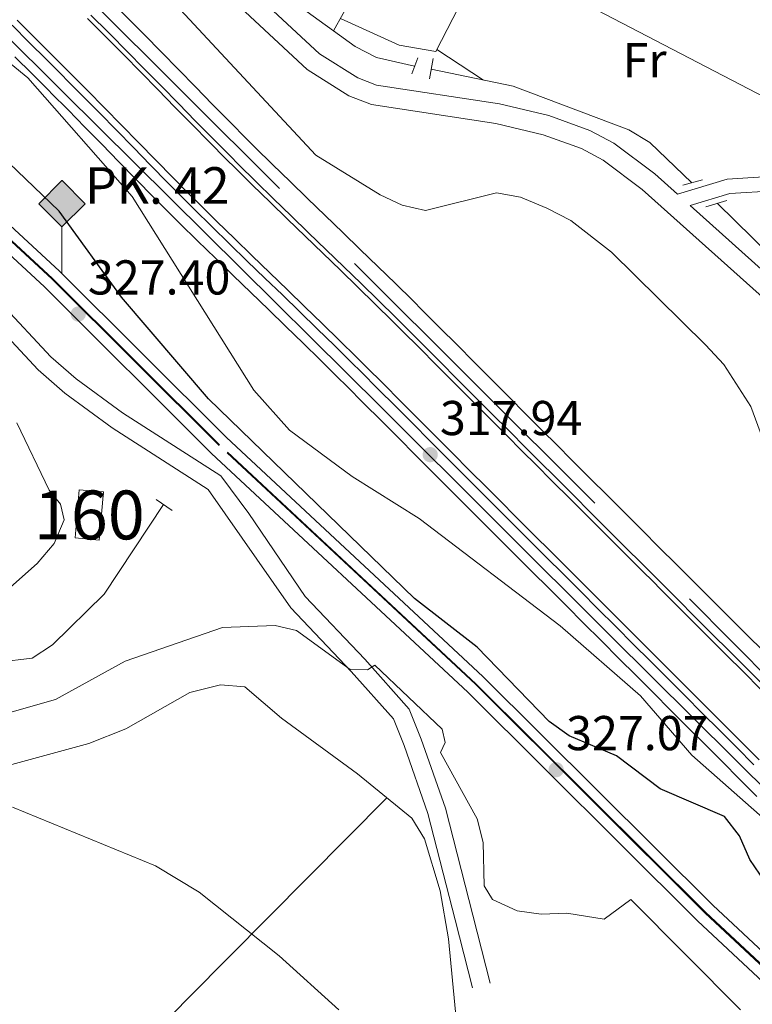
# Model space of a CAD drawing. Units: metres. Extents: x 573680 to 580614, y 4691809 to 4696511.
# Drawn here: x 575860 to 576010, y 4693127 to 4693328 of the extents above; entities that cross this region are included whole.
import ezdxf
from ezdxf.enums import TextEntityAlignment as Align

# ---------------------------------------------------------------- set-up
doc = ezdxf.new("R2010")
doc.units = ezdxf.units.M
doc.header["$MEASUREMENT"] = 0
for name, pattern in [('DGN Style 2', [86.8882, 52.13292, -34.75528]), ('DGN Style 3', [121.64348, 86.8882, -34.75528]), ('DGN Style 4', [139.1080082, 69.51056, -34.75528, 0.0868882, -34.75528])]:
    doc.linetypes.add(name, pattern=pattern)
for name, color, linetype, lineweight in [('Nivel 11', 7, 'Continuous', 0), ('Nivel 13', 7, 'Continuous', 0), ('Nivel 18', 7, 'Continuous', 0), ('Nivel 21', 7, 'Continuous', 0), ('Nivel 23', 7, 'Continuous', 0), ('Nivel 24', 7, 'Continuous', 0), ('Nivel 36', 7, 'Continuous', 0), ('Nivel 37', 7, 'Continuous', 0), ('Nivel 4', 7, 'Continuous', 0), ('Nivel 41', 7, 'Continuous', 0), ('Nivel 44', 7, 'Continuous', 0), ('Nivel 48', 7, 'Continuous', 0), ('Nivel 5', 7, 'Continuous', 0), ('Nivel 51', 7, 'Continuous', 0), ('Nivel 53', 7, 'Continuous', 0), ('Nivel 54', 7, 'Continuous', 0), ('Nivel 7', 7, 'Continuous', 0)]:
    doc.layers.add(name, color=color, linetype=linetype, lineweight=lineweight)
doc.styles.add('Style-Arial', font='txt')
doc.styles.add('Style-Arial Narrow', font='txt')

# ---------------------------------------------------------------- blocks, each defined once
blk = doc.blocks.new('5PATER_2')
at = {"layer": 'Nivel 7', "linetype": 'Continuous', "lineweight": 0}
h = blk.add_hatch(color=51, dxfattribs=at)
edge = h.paths.add_edge_path()
edge.add_ellipse((9.620562195777893e-05, -0.0007259063422679901), major_axis=(-1.095731442372465, -1.110710699892244), ratio=0.999422240966032, start_angle=0, end_angle=360)
blk = doc.blocks.new('5HITFE')
at = {"layer": 'Nivel 24', "linetype": 'Continuous', "lineweight": 0}
blk.add_hatch(color=2, dxfattribs=at).paths.add_polyline_path([(0, 95.5991096496582), (-47.49955761432648, 142.9986682236195), (0, 190.5982249081135), (0.4999953508377075, 190.9982211887836), (47.4995576441288, 142.9986682236195)])
at = {"layer": 'Nivel 24', "color": 4, "linetype": 'Continuous', "lineweight": 0}
blk.add_line((0, 95.5991096496582), (-47.49955761432648, 142.9986682236195), dxfattribs=at)
at = {"layer": 'Nivel 24', "color": 7, "linetype": 'Continuous', "lineweight": 0}
blk.add_line((0, 95.5991096496582), (0, 0), dxfattribs=at)
at = {"layer": 'Nivel 24', "color": 7, "linetype": 'Continuous', "lineweight": 0, "flags": 128}
blk.add_lwpolyline([(0, 95.5991096496582), (47.4995576441288, 142.9986682236195), (0.4999953508377075, 190.9982211887836), (0, 190.5982249081135), (-47.49955761432648, 142.9986682236195)], close=True, dxfattribs=at)

msp = doc.modelspace()

# ---------------------------------------------------------------- linework, layer by layer
at = {"layer": 'Nivel 11', "color": 142, "linetype": 'DGN Style 3', "lineweight": 13}
msp.add_polyline3d([(575673.2699999996, 4693106.469999999, 343.21), (575687.0599999987, 4693112.010000002, 341.14), (575709.4400000013, 4693125.66, 340.4), (575722.870000001, 4693131.82, 339.04), (575736.370000001, 4693140.68, 338.31), (575747.8299999982, 4693146.489999998, 337.73), (575753.9200000018, 4693148.57, 337.21), (575761.0799999982, 4693150.239999998, 335.64), (575780.7199999988, 4693150.66, 334.08), (575785.5199999996, 4693151.870000001, 333.92), (575795.5100000016, 4693157.640000001, 333.82), (575800.6499999985, 4693164.920000002, 333.29), (575804.7800000012, 4693167.870000001, 333.15), (575823.0300000012, 4693171.98, 331.73), (575827.5700000003, 4693173.960000001, 330.81), (575831.7199999988, 4693177.489999998, 329.64), (575837.3399999999, 4693184.219999999, 328.86), (575847.379999999, 4693194.879999999, 325.46), (575852.0700000003, 4693196.460000001, 325.13), (575862.4499999993, 4693197.66, 324.42), (575866.620000001, 4693200.41, 324.14), (575877.2399999984, 4693210.77, 323.43), (575889.3599999994, 4693229.140000001, 322.13)], dxfattribs=at)
at = {"layer": 'Nivel 13', "color": 4, "linetype": 'Continuous', "lineweight": 0}
for points in [[(575959.9400000013, 4693400.359999999, 311.78), (575954.3099999987, 4693389.510000002, 311.91), (575952.7699999996, 4693386.449999999, 311.9), (575950.5599999987, 4693381.969999999, 311.86), (575948.370000001, 4693377.469999999, 311.83), (575946.1900000013, 4693372.969999999, 311.79), (575944.0300000012, 4693368.460000001, 311.75), (575941.879999999, 4693363.949999999, 311.71), (575939.7300000004, 4693359.440000001, 311.67), (575938.1900000013, 4693356.190000001, 311.64), (575936.129999999, 4693351.629999999, 311.63), (575934.1799999997, 4693347.010000002, 311.68), (575932.2600000016, 4693342.379999999, 311.71), (575930.2600000016, 4693337.789999999, 311.7), (575928.120000001, 4693333.280000001, 311.58), (575926.1799999997, 4693329.690000001, 311.38), (575924.1400000006, 4693326.149999999, 311.11)], [(575877, 4693383.039999999, 311.64), (575890, 4693365.940000001, 311.77), (575903.4400000013, 4693343.350000001, 311.32), (575907.0199999996, 4693338.600000001, 311.32), (575924.1400000006, 4693326.149999999, 311.11)], [(575924.1400000006, 4693326.149999999, 311.11), (575928.5700000003, 4693322.93, 311.06), (575932.9699999988, 4693320.699999999, 311.06), (575940.7800000012, 4693318.920000002, 311.06)], [(575944.1600000001, 4693318.32, 311.06), (575960.9800000004, 4693314.800000001, 311.06), (575984.629999999, 4693305.899999999, 311.06), (575988.9200000018, 4693303.300000001, 311.06), (575997.5399999991, 4693295.030000001, 310.8)], [(576195.3399999999, 4693102.890000001, 311.06), (576172.5899999999, 4693119.66, 310.54), (576110.9899999984, 4693171.940000001, 310.8), (576092.0500000007, 4693184.879999999, 310.8), (576084.2800000012, 4693191.199999999, 310.8), (576075.8500000015, 4693201.739999998, 310.91), (576056.7800000012, 4693228.73, 311.06), (576044.8399999999, 4693252.23, 310.8), (576038.9899999984, 4693258.390000001, 310.8), (576020.6900000013, 4693273.239999998, 310.8), (576002.7800000012, 4693290.809999999, 310.8)]]:
    msp.add_polyline3d(points, dxfattribs=at)
at = {"layer": 'Nivel 13', "color": 4, "linetype": 'Continuous', "lineweight": 13}
for points in [[(575965.2100000009, 4693222.949999999, 317.88), (575961.6700000018, 4693226.48, 317.88), (575958.129999999, 4693230.02, 317.88), (575955.5799999982, 4693232.580000002, 317.88), (575952.0399999991, 4693236.120000001, 317.88), (575948.5, 4693239.670000002, 317.88), (575944.9699999988, 4693243.210000001, 317.88), (575941.4400000013, 4693246.75, 317.88), (575937.9100000001, 4693250.289999999, 317.88), (575934.379999999, 4693253.82, 317.88), (575930.870000001, 4693257.34, 317.88), (575928.9100000001, 4693259.289999999, 317.89), (575925.4100000001, 4693262.75, 317.91), (575921.879999999, 4693266.190000001, 317.94), (575918.3200000003, 4693269.640000001, 317.99), (575914.7399999984, 4693273.100000001, 318.05), (575911.1400000006, 4693276.57, 318.11), (575907.5300000012, 4693280.059999999, 318.17), (575903.8999999985, 4693283.580000002, 318.22), (575900.2800000012, 4693287.120000001, 318.27), (575896.6600000001, 4693290.699999999, 318.3), (575894.8999999985, 4693292.449999999, 318.31), (575891.3200000003, 4693296.050000001, 318.32), (575887.7699999996, 4693299.66, 318.32), (575884.2600000016, 4693303.25, 318.31), (575880.7600000016, 4693306.830000002, 318.3), (575877.2899999991, 4693310.370000001, 318.29), (575873.8200000003, 4693313.890000001, 318.29), (575870.3500000015, 4693317.379999999, 318.3), (575869.9699999988, 4693317.760000002, 318.3), (575866.4299999997, 4693321.289999999, 318.33), (575862.8999999985, 4693324.82, 318.39), (575859.379999999, 4693328.330000002, 318.46)], [(575972.5799999982, 4693230.330000002, 317.88), (575969.0399999991, 4693233.859999999, 317.88), (575965.5100000016, 4693237.399999999, 317.88), (575962.9499999993, 4693239.949999999, 317.88), (575959.4200000018, 4693243.489999998, 317.88), (575955.879999999, 4693247.030000001, 317.88), (575952.3500000015, 4693250.57, 317.88), (575948.8200000003, 4693254.109999999, 317.88), (575945.2899999991, 4693257.649999999, 317.88), (575941.7600000016, 4693261.190000001, 317.88), (575938.2399999984, 4693264.719999999, 317.88), (575936.25, 4693266.699999999, 317.89), (575932.7100000009, 4693270.190000001, 317.91), (575929.1499999985, 4693273.670000002, 317.94), (575925.5700000003, 4693277.140000001, 317.99), (575921.9800000004, 4693280.600000001, 318.05), (575918.379999999, 4693284.07, 318.11), (575914.7800000012, 4693287.550000001, 318.17), (575911.1799999997, 4693291.050000001, 318.22), (575907.5799999982, 4693294.559999999, 318.27), (575904.0100000016, 4693298.100000001, 318.3), (575902.2800000012, 4693299.82, 318.31), (575898.7399999984, 4693303.379999999, 318.32), (575895.2199999988, 4693306.960000001, 318.32), (575891.7100000009, 4693310.539999999, 318.31), (575888.2199999988, 4693314.120000001, 318.3), (575884.7300000004, 4693317.68, 318.29), (575881.2300000004, 4693321.23, 318.29), (575877.7199999988, 4693324.75, 318.3), (575877.3399999999, 4693325.140000001, 318.3), (575873.8000000007, 4693328.670000002, 318.33)], [(576011.620000001, 4693191.300000001, 318.02), (576008.0899999999, 4693194.830000002, 317.98), (576004.5599999987, 4693198.370000001, 317.95), (576001.0199999996, 4693201.899999999, 317.93), (575997.4800000004, 4693205.440000001, 317.9), (575993.9499999993, 4693208.969999999, 317.89), (575990.4200000018, 4693212.5, 317.88), (575990.2699999996, 4693212.649999999, 317.88), (575986.7300000004, 4693216.190000001, 317.88), (575983.1900000013, 4693219.719999999, 317.88), (575979.6499999985, 4693223.260000002, 317.88), (575976.120000001, 4693226.789999999, 317.88), (575972.5799999982, 4693230.330000002, 317.88)], [(576011.2899999991, 4693176.859999999, 318.07), (576007.7699999996, 4693180.399999999, 318.04), (576004.2399999984, 4693183.93, 318.02), (576000.7100000009, 4693187.460000001, 317.98), (575997.1799999997, 4693191, 317.95), (575993.6499999985, 4693194.530000001, 317.93), (575990.1099999994, 4693198.059999999, 317.9), (575986.5799999982, 4693201.600000001, 317.89), (575983.0700000003, 4693205.100000001, 317.88), (575982.9200000018, 4693205.25, 317.88), (575979.3599999994, 4693208.809999999, 317.88), (575975.8200000003, 4693212.350000001, 317.88), (575972.2800000012, 4693215.879999999, 317.88), (575968.7399999984, 4693219.420000002, 317.88), (575965.2100000009, 4693222.949999999, 317.88)]]:
    msp.add_polyline3d(points, dxfattribs=at)
at = {"layer": 'Nivel 18', "color": 1, "linetype": 'DGN Style 3', "lineweight": 13, "elevation": 330, "flags": 128}
msp.add_lwpolyline([(575872.120000001, 4693232.120000001), (575877.0399999991, 4693231.699999999), (575876.1999999993, 4693221.859999999), (575871.2800000012, 4693222.280000001), (575872.120000001, 4693232.120000001)], dxfattribs=at)
at = {"layer": 'Nivel 21', "color": 1, "linetype": 'DGN Style 2', "lineweight": 0, "flags": 128}
for points, elevation in [([(575940.1799999997, 4693317.309999999), (575941.4200000018, 4693320.640000001)], 311.84), ([(575944.5500000007, 4693320.449999999), (575943.7899999991, 4693316.309999999)], 311.84), ([(575995.7199999988, 4693294.539999999), (575999.6999999993, 4693295.620000001)], 311.26), ([(576004.6799999997, 4693291.399999999), (576000.4200000018, 4693290.080000002)], 311.52)]:
    msp.add_lwpolyline(points, dxfattribs=dict(at, elevation=elevation))
at = {"layer": 'Nivel 21', "color": 1, "linetype": 'DGN Style 2', "lineweight": 0, "extrusion": (-0.05323477246129774, 0.03728062046983847, 0.9978858724014373), "elevation": 144630.9210435974, "flags": 128}
msp.add_lwpolyline([(-4174638.400994539, -2215746.488307176), (-4174638.400994539, -2215742.487732217)], dxfattribs=at)
at = {"layer": 'Nivel 21', "color": 7, "linetype": 'Continuous', "lineweight": 0}
for points in [[(575994.6000000015, 4693292.670000002, 312.46), (576004.8000000007, 4693295.75, 312.46), (576023.9699999988, 4693296.98, 311.83), (576028.5799999982, 4693299.850000001, 311.83), (576032.3399999999, 4693303.300000001, 311.83), (576034.4499999993, 4693306.309999999, 311.83), (576064.879999999, 4693370.43, 311.83), (576088.5300000012, 4693416.41, 311.85), (576103.129999999, 4693447.690000001, 311.62), (576107.0700000003, 4693461.32, 312.04), (576108.0300000012, 4693474.379999999, 312.04), (576106.6799999997, 4693553.129999999, 312.04)], [(575855.6999999993, 4693393.899999999, 312.42), (575863.3200000003, 4693387.390000001, 312.28), (575874.0100000016, 4693376.07, 312.08), (575880.9200000018, 4693367.16, 312.15), (575886.6799999997, 4693358.98, 312.28), (575898.5500000007, 4693338.41, 312.07), (575905.120000001, 4693330.890000001, 312.05), (575918.7800000012, 4693318.210000001, 312.22), (575927.2800000012, 4693312.830000002, 312.3), (575931.9600000009, 4693311.050000001, 312.3), (575957.3900000006, 4693307.16, 312.06), (575967.120000001, 4693304.870000001, 312.08), (575974.9699999988, 4693302.010000002, 312.01), (575979.3900000006, 4693299.670000002, 311.92), (575987.3599999994, 4693293.670000002, 311.85), (576015.1900000013, 4693268.719999999, 311.65), (576037.9200000018, 4693245.850000001, 311.65), (576062.379999999, 4693205.760000002, 311.42), (576084.7800000012, 4693181.59, 311.99), (576113.0799999982, 4693161.100000001, 311.86)], [(575856.6099999994, 4693353.91, 318.7), (575860.1999999993, 4693350.43, 318.66), (575863.7699999996, 4693346.93, 318.6), (575867.3200000003, 4693343.420000002, 318.53), (575870.870000001, 4693339.899999999, 318.46), (575874.4200000018, 4693336.370000001, 318.39), (575877.9499999993, 4693332.830000002, 318.33), (575881.4899999984, 4693329.300000001, 318.3), (575881.879999999, 4693328.91, 318.3), (575885.4100000001, 4693325.359999999, 318.29)], [(575990.9699999988, 4693213.350000001, 317.88), (575987.4200000018, 4693216.890000001, 317.88), (575983.8900000006, 4693220.420000002, 317.88), (575980.3500000015, 4693223.960000001, 317.88), (575976.8099999987, 4693227.489999998, 317.88), (575973.2800000012, 4693231.02, 317.88), (575969.7399999984, 4693234.559999999, 317.88), (575966.1999999993, 4693238.09, 317.88), (575963.6499999985, 4693240.649999999, 317.88), (575960.120000001, 4693244.190000001, 317.88), (575956.5799999982, 4693247.73, 317.88), (575953.0500000007, 4693251.27, 317.88), (575949.5199999996, 4693254.809999999, 317.88), (575945.9899999984, 4693258.350000001, 317.88), (575942.4600000009, 4693261.890000001, 317.88), (575938.9299999997, 4693265.420000002, 317.88), (575936.9400000013, 4693267.399999999, 317.89), (575933.3999999985, 4693270.890000001, 317.91), (575929.8399999999, 4693274.370000001, 317.94), (575926.2600000016, 4693277.84, 317.99), (575922.6700000018, 4693281.309999999, 318.05), (575919.0700000003, 4693284.780000001, 318.11), (575915.4699999988, 4693288.260000002, 318.17), (575911.870000001, 4693291.75, 318.22), (575908.2800000012, 4693295.260000002, 318.27), (575904.6999999993, 4693298.800000001, 318.3), (575902.9800000004, 4693300.510000002, 318.31), (575899.4400000013, 4693304.080000002, 318.32), (575895.9200000018, 4693307.649999999, 318.32), (575892.4200000018, 4693311.23, 318.31), (575888.9200000018, 4693314.809999999, 318.3), (575885.4299999997, 4693318.370000001, 318.29), (575881.9299999997, 4693321.920000002, 318.29), (575878.4200000018, 4693325.449999999, 318.3), (575878.0399999991, 4693325.84, 318.3), (575874.5, 4693329.370000001, 318.33)], [(575858.3399999999, 4693327.280000001, 318.46), (575861.8599999994, 4693323.780000001, 318.39), (575865.3900000006, 4693320.25, 318.33), (575868.9299999997, 4693316.710000001, 318.3), (575869.3000000007, 4693316.34, 318.3), (575872.7699999996, 4693312.850000001, 318.29), (575876.2399999984, 4693309.34, 318.29)], [(575885.4100000001, 4693325.359999999, 318.29), (575888.9200000018, 4693321.800000001, 318.29), (575892.4200000018, 4693318.23, 318.3), (575895.9200000018, 4693314.66, 318.31), (575899.4100000001, 4693311.080000002, 318.32), (575902.9200000018, 4693307.52, 318.32), (575906.4400000013, 4693303.969999999, 318.31), (575908.1499999985, 4693302.27, 318.3), (575911.7100000009, 4693298.75, 318.27), (575915.2800000012, 4693295.260000002, 318.22), (575918.870000001, 4693291.780000001, 318.17), (575922.4699999988, 4693288.300000001, 318.11), (575926.0700000003, 4693284.830000002, 318.05), (575929.6600000001, 4693281.359999999, 317.99), (575933.25, 4693277.879999999, 317.94), (575936.8299999982, 4693274.390000001, 317.91), (575940.3900000006, 4693270.879999999, 317.89), (575942.3900000006, 4693268.879999999, 317.88), (575945.9200000018, 4693265.34, 317.88), (575949.4600000009, 4693261.809999999, 317.88), (575952.9899999984, 4693258.27, 317.88), (575956.5199999996, 4693254.719999999, 317.88), (575960.0500000007, 4693251.18, 317.88), (575963.5799999982, 4693247.640000001, 317.88), (575967.1099999994, 4693244.109999999, 317.88), (575969.6600000001, 4693241.559999999, 317.88), (575973.1999999993, 4693238.02, 317.88), (575976.7399999984, 4693234.48, 317.88), (575980.2699999996, 4693230.949999999, 317.88), (575983.8099999987, 4693227.420000002, 317.88), (575987.3500000015, 4693223.879999999, 317.88), (575990.879999999, 4693220.350000001, 317.88), (575994.4200000018, 4693216.809999999, 317.88), (575994.5700000003, 4693216.66, 317.88), (575998.1000000015, 4693213.129999999, 317.89), (576001.6400000006, 4693209.600000001, 317.9), (576005.1799999997, 4693206.059999999, 317.93), (576008.7100000009, 4693202.530000001, 317.95), (576012.25, 4693198.989999998, 317.98)], [(575858.9299999997, 4693320.84, 318.39), (575862.4600000009, 4693317.32, 318.33), (575866, 4693313.780000001, 318.3), (575866.370000001, 4693313.41, 318.3), (575869.8299999982, 4693309.940000001, 318.29), (575873.2800000012, 4693306.440000001, 318.29), (575876.75, 4693302.899999999, 318.3)], [(575779.0399999991, 4693316.390000001, 332.1), (575783.5599999987, 4693314.149999999, 331.86), (575791.6700000018, 4693312.760000002, 332.06), (575804.6900000013, 4693312.100000001, 331.51), (575811.8599999994, 4693309.780000001, 330.42), (575820.7800000012, 4693302.48, 330.25), (575839.4600000009, 4693285.149999999, 330.32), (575856.1000000015, 4693270.300000001, 327.92), (575866.3200000003, 4693259.379999999, 326.71), (575871.4899999984, 4693254.879999999, 326.42), (575880.9400000013, 4693247.93, 326.1), (575901.1099999994, 4693234.98, 325.84), (575906.8599999994, 4693227.289999999, 325.93), (575918.3599999994, 4693210.300000001, 327.39), (575930.5599999987, 4693197.43, 328.71), (575939.629999999, 4693187.219999999, 330.54), (575942.1499999985, 4693181.059999999, 331.32), (575947.0799999982, 4693166.920000002, 331.58), (575952.6999999993, 4693144.989999998, 331.68), (575956.2199999988, 4693131.080000002, 332.62)], [(575876.2399999984, 4693309.34, 318.29), (575879.7100000009, 4693305.789999999, 318.3), (575883.1999999993, 4693302.219999999, 318.31), (575886.7199999988, 4693298.620000001, 318.32), (575890.2699999996, 4693295.010000002, 318.32), (575893.8599999994, 4693291.41, 318.31), (575895.620000001, 4693289.649999999, 318.3), (575899.2399999984, 4693286.07, 318.27), (575902.870000001, 4693282.52, 318.22), (575906.5, 4693279, 318.17), (575910.120000001, 4693275.510000002, 318.11), (575913.7199999988, 4693272.039999999, 318.05), (575917.3000000007, 4693268.580000002, 317.99), (575920.8500000015, 4693265.140000001, 317.94), (575924.370000001, 4693261.699999999, 317.91), (575927.870000001, 4693258.239999998, 317.89), (575929.8200000003, 4693256.300000001, 317.88), (575933.3399999999, 4693252.780000001, 317.88), (575936.870000001, 4693249.25, 317.88), (575940.3900000006, 4693245.710000001, 317.88), (575943.9200000018, 4693242.170000002, 317.88), (575947.4600000009, 4693238.629999999, 317.88), (575950.9899999984, 4693235.080000002, 317.88), (575954.5300000012, 4693231.539999999, 317.88), (575957.0899999999, 4693228.98, 317.88), (575960.629999999, 4693225.440000001, 317.88), (575964.1700000018, 4693221.91, 317.88), (575967.6999999993, 4693218.370000001, 317.88), (575971.2399999984, 4693214.84, 317.88), (575974.7800000012, 4693211.300000001, 317.88), (575978.3099999987, 4693207.77, 317.88), (575981.879999999, 4693204.199999999, 317.88), (575982.0300000012, 4693204.050000001, 317.88), (575985.5300000012, 4693200.550000001, 317.89), (575989.0700000003, 4693197.02, 317.9), (575992.6000000015, 4693193.489999998, 317.93), (575996.1400000006, 4693189.949999999, 317.95), (575999.6700000018, 4693186.420000002, 317.98), (576003.1999999993, 4693182.890000001, 318.02), (576006.7199999988, 4693179.359999999, 318.04), (576010.2399999984, 4693175.82, 318.07)], [(575876.75, 4693302.899999999, 318.3), (575880.2399999984, 4693299.32, 318.31), (575883.7600000016, 4693295.719999999, 318.32), (575887.3299999982, 4693292.100000001, 318.32), (575890.9200000018, 4693288.48, 318.31), (575892.6999999993, 4693286.710000001, 318.3), (575896.3399999999, 4693283.109999999, 318.27), (575899.9800000004, 4693279.550000001, 318.22), (575903.620000001, 4693276.02, 318.17), (575907.2399999984, 4693272.52, 318.11), (575910.8399999999, 4693269.050000001, 318.05), (575914.4200000018, 4693265.600000001, 317.99), (575917.9600000009, 4693262.16, 317.94), (575921.4699999988, 4693258.739999998, 317.91), (575924.9499999993, 4693255.300000001, 317.89), (575926.8999999985, 4693253.370000001, 317.88), (575930.4100000001, 4693249.850000001, 317.88), (575933.9299999997, 4693246.32, 317.88), (575937.4600000009, 4693242.780000001, 317.88), (575940.9899999984, 4693239.239999998, 317.88), (575944.5199999996, 4693235.699999999, 317.88), (575948.0599999987, 4693232.149999999, 317.88), (575951.6000000015, 4693228.600000001, 317.88), (575954.1600000001, 4693226.050000001, 317.88), (575957.6999999993, 4693222.510000002, 317.88), (575961.2399999984, 4693218.98, 317.88), (575964.7699999996, 4693215.440000001, 317.88), (575968.3099999987, 4693211.899999999, 317.88), (575971.8500000015, 4693208.370000001, 317.88), (575975.379999999, 4693204.84, 317.88), (575978.9600000009, 4693201.260000002, 317.88), (575979.1099999994, 4693201.109999999, 317.88), (575982.6000000015, 4693197.620000001, 317.89), (575986.1400000006, 4693194.09, 317.9), (575989.6700000018, 4693190.559999999, 317.93), (575993.1999999993, 4693187.02, 317.95), (575996.7399999984, 4693183.489999998, 317.98), (576000.2699999996, 4693179.960000001, 318.02), (576003.7899999991, 4693176.43, 318.04), (576007.3000000007, 4693172.899999999, 318.07), (576010.8200000003, 4693169.359999999, 318.08)], [(576012.3200000003, 4693191.989999998, 318.02), (576008.7899999991, 4693195.530000001, 317.98), (576005.25, 4693199.07, 317.95), (576001.7199999988, 4693202.600000001, 317.93), (575998.1799999997, 4693206.140000001, 317.9), (575994.6499999985, 4693209.670000002, 317.89), (575991.120000001, 4693213.199999999, 317.88), (575990.9699999988, 4693213.350000001, 317.88)]]:
    msp.add_polyline3d(points, dxfattribs=at)
at = {"layer": 'Nivel 21', "color": 7, "linetype": 'DGN Style 3', "lineweight": 0}
for points in [[(575782.7199999988, 4693448.41, 312.7), (575792.8200000003, 4693434.02, 312.9), (575803.0500000007, 4693424.289999999, 313.09), (575818.2800000012, 4693415.32, 312.93), (575851.6999999993, 4693401.140000001, 312.51), (575858.1099999994, 4693397.219999999, 312.42), (575866.1400000006, 4693390.359999999, 312.28), (575877.120000001, 4693378.73, 312.08), (575884.1999999993, 4693369.59, 312.15), (575890.120000001, 4693361.18, 312.28), (575901.8900000006, 4693340.800000001, 312.07), (575908.0599999987, 4693333.739999998, 312.05), (575921.2899999991, 4693321.460000001, 312.22), (575929.120000001, 4693316.5, 312.3), (575933, 4693315.02, 312.3), (575958.1700000018, 4693311.18, 312.06), (575968.2899999991, 4693308.789999999, 312.08), (575976.629999999, 4693305.760000002, 312.01), (575981.5899999999, 4693303.129999999, 311.92), (575989.9600000009, 4693296.830000002, 311.85), (575994.6000000015, 4693292.670000002, 312.46)], [(576115.620000001, 4693164.309999999, 311.86), (576087.5, 4693184.670000002, 311.99), (576065.6499999985, 4693208.239999998, 311.42), (576041.1499999985, 4693248.379999999, 311.65), (576018, 4693271.68, 311.65), (575997.1900000013, 4693290.34, 312.46), (576005.3399999999, 4693292.800000001, 312.46), (576024.8999999985, 4693294.059999999, 311.83), (576030.3900000006, 4693297.469999999, 311.83), (576034.5799999982, 4693301.330000002, 311.83), (576037.0300000012, 4693304.800000001, 311.83), (576067.5399999991, 4693369.109999999, 311.83), (576091.1999999993, 4693415.100000001, 311.85), (576105.9299999997, 4693446.640000001, 311.62)], [(575804.0100000016, 4693308.390000001, 331.51), (575810.0399999991, 4693306.440000001, 330.42), (575836.9400000013, 4693282.390000001, 330.32), (575853.4899999984, 4693267.629999999, 327.92), (575863.7199999988, 4693256.690000001, 326.71), (575869.1499999985, 4693251.960000001, 326.42), (575878.8200000003, 4693244.850000001, 326.1), (575898.5199999996, 4693232.199999999, 325.84), (575915.4400000013, 4693207.949999999, 327.39), (575927.8000000007, 4693194.899999999, 328.71), (575936.4200000018, 4693185.219999999, 330.54), (575938.6499999985, 4693179.739999998, 331.32), (575943.4899999984, 4693165.830000002, 331.58), (575949.0799999982, 4693144.07, 331.68), (575952.6000000015, 4693130.16, 332.62)]]:
    msp.add_polyline3d(points, dxfattribs=at)
at = {"layer": 'Nivel 23', "color": 7, "linetype": 'DGN Style 4', "lineweight": 0}
for points in [[(576114.5399999991, 4693091.850000001, 318.09), (576045.9499999993, 4693160.350000001, 317.7), (575977.6600000001, 4693229.420000002, 317.88), (575913.1000000015, 4693293.830000002, 318.23), (575852.1000000015, 4693354.699999999, 318.71), (575786.5399999991, 4693417.609999999, 318.26), (575746.9200000018, 4693456.760000002, 318), (575692.1900000013, 4693510.890000001, 318.35), (575617.2199999988, 4693585.859999999, 318.29), (575577.2800000012, 4693624.989999998, 318.42), (575512.2399999984, 4693689.98, 318.19), (575467.6499999985, 4693734.120000001, 318.26), (575451.0199999996, 4693750.960000001, 318.3), (575408.879999999, 4693793.420000002, 318.37), (575391.129999999, 4693810.73, 318.4), (575380.620000001, 4693821.710000001, 318.55), (575371.6000000015, 4693833.98, 319.15), (575360.8200000003, 4693850.73, 319.71)], [(575342.9299999997, 4693838.440000001, 320.48), (575348.9699999988, 4693829.010000002, 319.69), (575364.5500000007, 4693810.699999999, 319.08), (575375.879999999, 4693802.010000002, 318.4), (575422.7199999988, 4693755.27, 318.32), (575477.2800000012, 4693700.75, 318.23), (575553.5199999996, 4693625.02, 318.09), (575583.3900000006, 4693594.550000001, 318.73), (575603.3999999985, 4693575.899999999, 318.3), (575640.7800000012, 4693537.809999999, 318.41), (575694.9899999984, 4693484.289999999, 318.15), (575731.6000000015, 4693448.199999999, 317.98), (575768.9800000004, 4693410.449999999, 318.23), (575801.1000000015, 4693379.34, 318.3), (575832.0100000016, 4693350.010000002, 318.65), (575868.9100000001, 4693313.5, 318.3), (575898.0599999987, 4693284.629999999, 318.27), (575934, 4693249.010000002, 317.88), (575981.0199999996, 4693202.129999999, 317.88), (576017.3200000003, 4693166.059999999, 318.08), (576045.879999999, 4693135.809999999, 317.73), (576079.3000000007, 4693101.77, 318.01), (576113.379999999, 4693067.710000001, 318.09)], [(576043.7300000004, 4693104.850000001, 327.09), (576000.2600000016, 4693145.460000001, 327.02), (575953.2100000009, 4693192.300000001, 327.02), (575900.75, 4693241.219999999, 327.02), (575866.5300000012, 4693275.300000001, 327.02), (575798.2800000012, 4693338.550000001, 327.22), (575766.4100000001, 4693369.809999999, 327.44), (575736.879999999, 4693396.789999999, 327.23), (575572.1000000015, 4693554.289999999, 326.92), (575552.3399999999, 4693573.489999998, 326.92), (575533.3500000015, 4693591.809999999, 326.51), (575515.5199999996, 4693608.82, 326.51), (575495.8599999994, 4693626.359999999, 326.71), (575477.0599999987, 4693644.460000001, 326.92), (575455.4899999984, 4693664.600000001, 327.13)]]:
    msp.add_polyline3d(points, dxfattribs=at)
at = {"layer": 'Nivel 24', "color": 7, "linetype": 'Continuous', "lineweight": 0}
for points in [[(576138.6400000006, 4693006.539999999, 327.23), (576081.9899999984, 4693068.780000001, 327.23), (576045.2899999991, 4693106.440000001, 327.09), (576001.8099999987, 4693147.059999999, 327.02), (575954.75, 4693193.899999999, 327.02), (575902.2899999991, 4693242.830000002, 327.02), (575868.0799999982, 4693276.91, 327.02), (575799.8200000003, 4693340.16, 327.22), (575767.9400000013, 4693371.43, 327.44), (575738.3999999985, 4693398.420000002, 327.23), (575573.5300000012, 4693555.760000002, 326.92), (575553.7600000016, 4693574.960000001, 326.92), (575534.7600000016, 4693593.289999999, 326.51), (575516.9100000001, 4693610.330000002, 326.51), (575497.25, 4693627.859999999, 326.71), (575478.4699999988, 4693645.949999999, 326.92), (575456.9100000001, 4693666.07, 327.13), (575434.4400000013, 4693688.32, 327.13), (575412.2899999991, 4693709.760000002, 327.33), (575387.5500000007, 4693732.140000001, 327.13), (575369.0100000016, 4693750.84, 327.13), (575349.9499999993, 4693768.57, 327.13), (575343.4400000013, 4693774.670000002, 327.2)], [(576135.1999999993, 4693003.670000002, 327.23), (576078.7300000004, 4693065.710000001, 327.23), (576042.1600000001, 4693103.25, 327.09), (575998.6999999993, 4693143.84, 327.02), (575951.6499999985, 4693190.68, 327.02), (575899.1900000013, 4693239.609999999, 327.02), (575864.9800000004, 4693273.68, 327.02), (575796.7300000004, 4693336.920000002, 327.22), (575764.8599999994, 4693368.18, 327.44), (575735.3399999999, 4693395.149999999, 327.23), (575570.6799999997, 4693552.82, 326.92), (575550.9100000001, 4693572.02, 326.92), (575531.9299999997, 4693590.34, 326.51), (575514.129999999, 4693607.32, 326.51), (575494.4699999988, 4693624.859999999, 326.71), (575475.6600000001, 4693642.98, 326.92), (575454.0700000003, 4693663.120000001, 327.13), (575431.5799999982, 4693685.390000001, 327.13), (575409.4899999984, 4693706.77, 327.33), (575384.7199999988, 4693729.18, 327.13), (575366.1600000001, 4693747.899999999, 327.13), (575347.1600000001, 4693765.580000002, 327.13), (575340.9800000004, 4693771.370000001, 327.19)]]:
    msp.add_polyline3d(points, dxfattribs=at)
at = {"layer": 'Nivel 24', "color": 7, "linetype": 'DGN Style 4', "lineweight": 0}
msp.add_polyline3d([(576043.8399999999, 4693104.960000001, 327.09), (576000.370000001, 4693145.57, 327.02), (575953.3099999987, 4693192.41, 327.02), (575900.8500000015, 4693241.34, 327.02), (575866.6400000006, 4693275.41, 327.02), (575798.379999999, 4693338.66, 327.22), (575766.5100000016, 4693369.920000002, 327.44), (575736.9800000004, 4693396.899999999, 327.23), (575572.2100000009, 4693554.399999999, 326.92), (575552.4400000013, 4693573.600000001, 326.92), (575533.4499999993, 4693591.920000002, 326.51), (575515.620000001, 4693608.940000001, 326.51), (575495.9600000009, 4693626.469999999, 326.71), (575477.1700000018, 4693644.580000002, 326.92), (575455.6000000015, 4693664.710000001, 327.13)], dxfattribs=at)
at = {"layer": 'Nivel 36', "color": 92, "linetype": 'Continuous', "lineweight": 0, "extrusion": (-0.0002069961851128677, 0.0001077872517664426, 0.9999999727672435), "elevation": 698.4718430615168, "flags": 128}
msp.add_lwpolyline([(576031.632206887, 4693302.571977247), (575955.6222043745, 4693342.151977479)], dxfattribs=at)
at = {"layer": 'Nivel 36', "color": 92, "linetype": 'Continuous', "lineweight": 0, "extrusion": (0.05925841293332239, -0.03882233551711373, 0.9974874769948846), "elevation": -147765.0405928055, "flags": 128}
msp.add_lwpolyline([(4241467.721325934, 2084971.125236416), (4241467.72132593, 2084959.691505615)], dxfattribs=at)
at = {"layer": 'Nivel 36', "color": 92, "linetype": 'Continuous', "lineweight": 0}
for points in [[(575978.2100000009, 4693391.120000001, 311.35), (575967.1099999994, 4693364.620000001, 311.73), (575945.129999999, 4693321.920000002, 311.88), (575937.5799999982, 4693323.210000001, 311.83), (575925.6000000015, 4693328.690000001, 312.14)], [(575949.3599999994, 4693123.109999999, 334.85), (575947.7399999984, 4693140.199999999, 334.33), (575946.0100000016, 4693150.02, 333.83), (575942.8200000003, 4693160.629999999, 333.58), (575940.1799999997, 4693164.899999999, 333.79), (575929.0599999987, 4693173.989999998, 333.55), (575913.5100000016, 4693185.359999999, 334.59), (575906.0399999991, 4693191.809999999, 334.85), (575901.0500000007, 4693192.23, 334.88), (575894.7300000004, 4693190.640000001, 334.59), (575881.6799999997, 4693183.190000001, 334.35), (575874.0899999999, 4693180.18, 334.3), (575848.4699999988, 4693173.210000001, 334.59), (575834.2199999988, 4693168.469999999, 334.81), (575806.9200000018, 4693164.920000002, 335.64), (575802.9699999988, 4693161.84, 335.76), (575794.6499999985, 4693151.780000001, 336.42), (575788.5, 4693149.52, 337.46), (575760.5599999987, 4693141.219999999, 339.81), (575741.8599999994, 4693131.649999999, 341.65), (575737.0399999991, 4693128.210000001, 341.9)], [(575799.4899999984, 4693030.330000002, 346.86), (575821.2800000012, 4693051.870000001, 342.82), (575841.370000001, 4693073.899999999, 339.39), (575881.5899999999, 4693114.91, 334.89), (575894.6600000001, 4693128.32, 334.07), (575935.1099999994, 4693169.039999999, 333.68)]]:
    msp.add_polyline3d(points, dxfattribs=at)
at = {"layer": 'Nivel 4', "color": 30, "linetype": 'Continuous', "lineweight": 30, "elevation": 325, "flags": 128}
msp.add_lwpolyline([(576052.3900000006, 4693107.580000002), (576028.8399999999, 4693130.620000001), (576012.4600000009, 4693151.940000001), (576009.4400000013, 4693156.440000001), (576007.3200000003, 4693161.289999999), (576004.25, 4693165.25), (575991.0199999996, 4693170.899999999), (575982.0899999999, 4693177.640000001), (575972.3900000006, 4693181.780000001), (575968.3399999999, 4693184.699999999), (575953.5799999982, 4693199.890000001), (575940.7199999988, 4693209.879999999), (575898.5399999991, 4693250.75), (575880.7300000004, 4693271.620000001), (575867.9899999984, 4693289.18), (575852.5, 4693304.030000001)], dxfattribs=at)
at = {"layer": 'Nivel 5', "color": 30, "linetype": 'Continuous', "lineweight": 0, "flags": 128}
for points, elevation in [([(576122.4800000004, 4693097.350000001), (576085.0799999982, 4693144.280000001), (576065.5300000012, 4693164.510000002), (576049.1400000006, 4693179.66), (576038.8999999985, 4693192.050000001), (576026.7199999988, 4693210.039999999), (576017.1799999997, 4693228.629999999), (576009.6099999994, 4693249.219999999), (576004.0799999982, 4693257.809999999), (576000.3399999999, 4693261.84), (575981.0899999999, 4693280.780000001), (575972.7899999991, 4693287.309999999), (575967.8299999982, 4693289.84), (575962.4899999984, 4693292.080000002), (575957.5500000007, 4693292.93), (575942.9899999984, 4693289.32), (575938.2600000016, 4693290.420000002), (575933.7300000004, 4693292.530000001), (575920.5799999982, 4693300.690000001), (575867.8599999994, 4693357.330000002), (575830.879999999, 4693389.09), (575815.7699999996, 4693404.129999999), (575774.5799999982, 4693440.23)], 315), ([(576046.0899999999, 4693123), (576028.3500000015, 4693143.239999998), (576013.7199999988, 4693163.5), (575997.5700000003, 4693177.77), (575987, 4693189.940000001), (575970.5599999987, 4693204.27), (575941.6900000013, 4693226.25), (575928, 4693234.870000001), (575915.1799999997, 4693244.330000002), (575907.8500000015, 4693252.57), (575882.9200000018, 4693292.219999999), (575861.6099999994, 4693316.489999998), (575828.5100000016, 4693343.66)], 320), ([(575855.5100000016, 4693210), (575863.4699999988, 4693217.07), (575867, 4693221.120000001), (575869, 4693226), (575868.2899999991, 4693229.199999999), (575865.9299999997, 4693232.080000002), (575859.3099999987, 4693245.870000001)], 330), ([(576007.4800000004, 4693125.600000001), (575985.0399999991, 4693148.260000002), (575979.5899999999, 4693144.190000001), (575971.9200000018, 4693145.460000001), (575966.6900000013, 4693145.219999999), (575961.7399999984, 4693145.879999999), (575956.7199999988, 4693148.210000001), (575955.0399999991, 4693151.050000001), (575954.8000000007, 4693159.899999999), (575953.5500000007, 4693164.739999998), (575946.0799999982, 4693178.370000001), (575947.0199999996, 4693180.379999999), (575946.4299999997, 4693183.149999999), (575932.6600000001, 4693196.23), (575931.1600000001, 4693195.289999999), (575927.6000000015, 4693195.359999999), (575916.620000001, 4693203.34), (575912.2199999988, 4693204.350000001), (575901.4400000013, 4693203.949999999), (575881.5100000016, 4693197.050000001), (575867.25, 4693189.16), (575857.3900000006, 4693186.379999999)], 330), ([(575925.2899999991, 4693125.66), (575913.0399999991, 4693136.690000001), (575896.6400000006, 4693149.73), (575887.6999999993, 4693155.120000001), (575858.4100000001, 4693167.16)], 335)]:
    msp.add_lwpolyline(points, dxfattribs=dict(at, elevation=elevation))
at = {"layer": 'Nivel 51', "color": 4, "linetype": 'Continuous', "lineweight": 13}
for points in [[(575859.379999999, 4693328.330000002, 318.46), (575862.8999999985, 4693324.82, 318.39), (575866.4299999997, 4693321.289999999, 318.33), (575869.9699999988, 4693317.760000002, 318.3), (575870.3500000015, 4693317.379999999, 318.3), (575873.8200000003, 4693313.890000001, 318.29), (575877.2899999991, 4693310.370000001, 318.29), (575880.7600000016, 4693306.830000002, 318.3), (575884.2600000016, 4693303.25, 318.31), (575887.7699999996, 4693299.66, 318.32), (575891.3200000003, 4693296.050000001, 318.32), (575894.8999999985, 4693292.449999999, 318.31), (575896.6600000001, 4693290.699999999, 318.3), (575900.2800000012, 4693287.120000001, 318.27), (575903.8999999985, 4693283.580000002, 318.22), (575907.5300000012, 4693280.059999999, 318.17), (575911.1400000006, 4693276.57, 318.11), (575914.7399999984, 4693273.100000001, 318.05), (575918.3200000003, 4693269.640000001, 317.99), (575921.879999999, 4693266.190000001, 317.94), (575925.4100000001, 4693262.75, 317.91), (575928.9100000001, 4693259.289999999, 317.89), (575930.870000001, 4693257.34, 317.88), (575934.379999999, 4693253.82, 317.88), (575937.9100000001, 4693250.289999999, 317.88), (575941.4400000013, 4693246.75, 317.88), (575944.9699999988, 4693243.210000001, 317.88), (575948.5, 4693239.670000002, 317.88), (575952.0399999991, 4693236.120000001, 317.88), (575955.5799999982, 4693232.580000002, 317.88), (575958.129999999, 4693230.02, 317.88), (575961.6700000018, 4693226.48, 317.88), (575965.2100000009, 4693222.949999999, 317.88), (575968.7399999984, 4693219.420000002, 317.88), (575972.2800000012, 4693215.879999999, 317.88), (575975.8200000003, 4693212.350000001, 317.88), (575979.3599999994, 4693208.809999999, 317.88), (575982.9200000018, 4693205.25, 317.88), (575983.0700000003, 4693205.100000001, 317.88), (575986.5799999982, 4693201.600000001, 317.89), (575990.1099999994, 4693198.059999999, 317.9), (575993.6499999985, 4693194.530000001, 317.93), (575997.1799999997, 4693191, 317.95), (576000.7100000009, 4693187.460000001, 317.98), (576004.2399999984, 4693183.93, 318.02), (576007.7699999996, 4693180.399999999, 318.04), (576011.2899999991, 4693176.859999999, 318.07)], [(576011.620000001, 4693191.300000001, 318.02), (576008.0899999999, 4693194.830000002, 317.98), (576004.5599999987, 4693198.370000001, 317.95), (576001.0199999996, 4693201.899999999, 317.93), (575997.4800000004, 4693205.440000001, 317.9), (575993.9499999993, 4693208.969999999, 317.89), (575990.4200000018, 4693212.5, 317.88), (575990.2699999996, 4693212.649999999, 317.88), (575986.7300000004, 4693216.190000001, 317.88), (575983.1900000013, 4693219.719999999, 317.88), (575979.6499999985, 4693223.260000002, 317.88), (575976.120000001, 4693226.789999999, 317.88), (575972.5799999982, 4693230.330000002, 317.88), (575969.0399999991, 4693233.859999999, 317.88), (575965.5100000016, 4693237.399999999, 317.88), (575962.9499999993, 4693239.949999999, 317.88), (575959.4200000018, 4693243.489999998, 317.88), (575955.879999999, 4693247.030000001, 317.88), (575952.3500000015, 4693250.57, 317.88), (575948.8200000003, 4693254.109999999, 317.88), (575945.2899999991, 4693257.649999999, 317.88), (575941.7600000016, 4693261.190000001, 317.88), (575938.2399999984, 4693264.719999999, 317.88), (575936.25, 4693266.699999999, 317.89), (575932.7100000009, 4693270.190000001, 317.91), (575929.1499999985, 4693273.670000002, 317.94), (575925.5700000003, 4693277.140000001, 317.99), (575921.9800000004, 4693280.600000001, 318.05), (575918.379999999, 4693284.07, 318.11), (575914.7800000012, 4693287.550000001, 318.17), (575911.1799999997, 4693291.050000001, 318.22), (575907.5799999982, 4693294.559999999, 318.27), (575904.0100000016, 4693298.100000001, 318.3), (575902.2800000012, 4693299.82, 318.31), (575898.7399999984, 4693303.379999999, 318.32), (575895.2199999988, 4693306.960000001, 318.32), (575891.7100000009, 4693310.539999999, 318.31), (575888.2199999988, 4693314.120000001, 318.3), (575884.7300000004, 4693317.68, 318.29), (575881.2300000004, 4693321.23, 318.29), (575877.7199999988, 4693324.75, 318.3), (575877.3399999999, 4693325.140000001, 318.3), (575873.8000000007, 4693328.670000002, 318.33)]]:
    msp.add_polyline3d(points, dxfattribs=at)
at = {"layer": 'Nivel 53', "color": 1, "linetype": 'Continuous', "lineweight": 0}
msp.add_3dface([(575872.120000001, 4693232.120000001, 330), (575871.2800000012, 4693222.280000001, 330), (575876.1999999993, 4693221.859999999, 330), (575877.0399999991, 4693231.699999999, 330)], dxfattribs=at)
at = {"layer": 'Nivel 54', "color": 8, "linetype": 'Continuous', "lineweight": 0}
for points in [[(576045.2899999991, 4693106.440000001, 327.09), (576001.8099999987, 4693147.059999999, 327.02), (575954.75, 4693193.899999999, 327.02), (575902.2899999991, 4693242.830000002, 327.02), (575868.0799999982, 4693276.91, 327.02), (575799.8200000003, 4693340.16, 327.22), (575767.9400000013, 4693371.43, 327.44), (575738.3999999985, 4693398.420000002, 327.23), (575573.5300000012, 4693555.760000002, 326.92), (575553.7600000016, 4693574.960000001, 326.92), (575534.7600000016, 4693593.289999999, 326.51), (575516.9100000001, 4693610.330000002, 326.51), (575497.25, 4693627.859999999, 326.71), (575478.4699999988, 4693645.949999999, 326.92), (575456.9100000001, 4693666.07, 327.13)], [(575454.0700000003, 4693663.120000001, 327.13), (575475.6600000001, 4693642.98, 326.92), (575494.4699999988, 4693624.859999999, 326.71), (575514.129999999, 4693607.32, 326.51), (575531.9299999997, 4693590.34, 326.51), (575550.9100000001, 4693572.02, 326.92), (575570.6799999997, 4693552.82, 326.92), (575735.3399999999, 4693395.149999999, 327.23), (575764.8599999994, 4693368.18, 327.44), (575796.7300000004, 4693336.920000002, 327.22), (575864.9800000004, 4693273.68, 327.02), (575899.1900000013, 4693239.609999999, 327.02), (575951.6499999985, 4693190.68, 327.02), (575998.6999999993, 4693143.84, 327.02), (576042.1600000001, 4693103.25, 327.09)]]:
    msp.add_polyline3d(points, dxfattribs=at)
at = {"layer": 'Nivel 54', "color": 23, "linetype": 'Continuous', "lineweight": 0}
for points in [[(575874.5, 4693329.370000001, 318.33), (575878.0399999991, 4693325.84, 318.3), (575878.4200000018, 4693325.449999999, 318.3), (575881.9299999997, 4693321.920000002, 318.29), (575885.4299999997, 4693318.370000001, 318.29), (575888.9200000018, 4693314.809999999, 318.3), (575892.4200000018, 4693311.23, 318.31), (575895.9200000018, 4693307.649999999, 318.32), (575899.4400000013, 4693304.080000002, 318.32), (575902.9800000004, 4693300.510000002, 318.31), (575904.6999999993, 4693298.800000001, 318.3), (575908.2800000012, 4693295.260000002, 318.27), (575911.870000001, 4693291.75, 318.22), (575915.4699999988, 4693288.260000002, 318.17), (575919.0700000003, 4693284.780000001, 318.11), (575922.6700000018, 4693281.309999999, 318.05), (575926.2600000016, 4693277.84, 317.99), (575929.8399999999, 4693274.370000001, 317.94), (575933.3999999985, 4693270.890000001, 317.91), (575936.9400000013, 4693267.399999999, 317.89), (575938.9299999997, 4693265.420000002, 317.88), (575942.4600000009, 4693261.890000001, 317.88), (575945.9899999984, 4693258.350000001, 317.88), (575949.5199999996, 4693254.809999999, 317.88), (575953.0500000007, 4693251.27, 317.88), (575956.5799999982, 4693247.73, 317.88), (575960.120000001, 4693244.190000001, 317.88), (575963.6499999985, 4693240.649999999, 317.88), (575966.1999999993, 4693238.09, 317.88), (575969.7399999984, 4693234.559999999, 317.88), (575973.2800000012, 4693231.02, 317.88), (575976.8099999987, 4693227.489999998, 317.88), (575980.3500000015, 4693223.960000001, 317.88), (575983.8900000006, 4693220.420000002, 317.88), (575987.4200000018, 4693216.890000001, 317.88), (575990.9699999988, 4693213.350000001, 317.88), (575991.120000001, 4693213.199999999, 317.88), (575994.6499999985, 4693209.670000002, 317.89), (575998.1799999997, 4693206.140000001, 317.9), (576001.7199999988, 4693202.600000001, 317.93), (576005.25, 4693199.07, 317.95), (576008.7899999991, 4693195.530000001, 317.98), (576012.3200000003, 4693191.989999998, 318.02)], [(576012.25, 4693198.989999998, 317.98), (576008.7100000009, 4693202.530000001, 317.95), (576005.1799999997, 4693206.059999999, 317.93), (576001.6400000006, 4693209.600000001, 317.9), (575998.1000000015, 4693213.129999999, 317.89), (575994.5700000003, 4693216.66, 317.88), (575994.4200000018, 4693216.809999999, 317.88), (575990.879999999, 4693220.350000001, 317.88), (575987.3500000015, 4693223.879999999, 317.88), (575983.8099999987, 4693227.420000002, 317.88), (575980.2699999996, 4693230.949999999, 317.88), (575976.7399999984, 4693234.48, 317.88), (575973.1999999993, 4693238.02, 317.88), (575969.6600000001, 4693241.559999999, 317.88), (575967.1099999994, 4693244.109999999, 317.88), (575963.5799999982, 4693247.640000001, 317.88), (575960.0500000007, 4693251.18, 317.88), (575956.5199999996, 4693254.719999999, 317.88), (575952.9899999984, 4693258.27, 317.88), (575949.4600000009, 4693261.809999999, 317.88), (575945.9200000018, 4693265.34, 317.88), (575942.3900000006, 4693268.879999999, 317.88), (575940.3900000006, 4693270.879999999, 317.89), (575936.8299999982, 4693274.390000001, 317.91), (575933.25, 4693277.879999999, 317.94), (575929.6600000001, 4693281.359999999, 317.99), (575926.0700000003, 4693284.830000002, 318.05), (575922.4699999988, 4693288.300000001, 318.11), (575918.870000001, 4693291.780000001, 318.17), (575915.2800000012, 4693295.260000002, 318.22), (575911.7100000009, 4693298.75, 318.27), (575908.1499999985, 4693302.27, 318.3), (575906.4400000013, 4693303.969999999, 318.31), (575902.9200000018, 4693307.52, 318.32), (575899.4100000001, 4693311.080000002, 318.32), (575895.9200000018, 4693314.66, 318.31), (575892.4200000018, 4693318.23, 318.3), (575888.9200000018, 4693321.800000001, 318.29), (575885.4100000001, 4693325.359999999, 318.29), (575881.879999999, 4693328.91, 318.3)], [(576010.2399999984, 4693175.82, 318.07), (576006.7199999988, 4693179.359999999, 318.04), (576003.1999999993, 4693182.890000001, 318.02), (575999.6700000018, 4693186.420000002, 317.98), (575996.1400000006, 4693189.949999999, 317.95), (575992.6000000015, 4693193.489999998, 317.93), (575989.0700000003, 4693197.02, 317.9), (575985.5300000012, 4693200.550000001, 317.89), (575982.0300000012, 4693204.050000001, 317.88), (575981.879999999, 4693204.199999999, 317.88), (575978.3099999987, 4693207.77, 317.88), (575974.7800000012, 4693211.300000001, 317.88), (575971.2399999984, 4693214.84, 317.88), (575967.6999999993, 4693218.370000001, 317.88), (575964.1700000018, 4693221.91, 317.88), (575960.629999999, 4693225.440000001, 317.88), (575957.0899999999, 4693228.98, 317.88), (575954.5300000012, 4693231.539999999, 317.88), (575950.9899999984, 4693235.080000002, 317.88), (575947.4600000009, 4693238.629999999, 317.88), (575943.9200000018, 4693242.170000002, 317.88), (575940.3900000006, 4693245.710000001, 317.88), (575936.870000001, 4693249.25, 317.88), (575933.3399999999, 4693252.780000001, 317.88), (575929.8200000003, 4693256.300000001, 317.88), (575927.870000001, 4693258.239999998, 317.89), (575924.370000001, 4693261.699999999, 317.91), (575920.8500000015, 4693265.140000001, 317.94), (575917.3000000007, 4693268.580000002, 317.99), (575913.7199999988, 4693272.039999999, 318.05), (575910.120000001, 4693275.510000002, 318.11), (575906.5, 4693279, 318.17), (575902.870000001, 4693282.52, 318.22), (575899.2399999984, 4693286.07, 318.27), (575895.620000001, 4693289.649999999, 318.3), (575893.8599999994, 4693291.41, 318.31), (575890.2699999996, 4693295.010000002, 318.32), (575886.7199999988, 4693298.620000001, 318.32), (575883.1999999993, 4693302.219999999, 318.31), (575879.7100000009, 4693305.789999999, 318.3), (575876.2399999984, 4693309.34, 318.29), (575872.7699999996, 4693312.850000001, 318.29), (575869.3000000007, 4693316.34, 318.3), (575868.9299999997, 4693316.710000001, 318.3), (575865.3900000006, 4693320.25, 318.33), (575861.8599999994, 4693323.780000001, 318.39), (575858.3399999999, 4693327.280000001, 318.46)], [(575858.9299999997, 4693320.84, 318.39), (575862.4600000009, 4693317.32, 318.33), (575866, 4693313.780000001, 318.3), (575866.370000001, 4693313.41, 318.3), (575869.8299999982, 4693309.940000001, 318.29), (575873.2800000012, 4693306.440000001, 318.29), (575876.75, 4693302.899999999, 318.3), (575880.2399999984, 4693299.32, 318.31), (575883.7600000016, 4693295.719999999, 318.32), (575887.3299999982, 4693292.100000001, 318.32), (575890.9200000018, 4693288.48, 318.31), (575892.6999999993, 4693286.710000001, 318.3), (575896.3399999999, 4693283.109999999, 318.27), (575899.9800000004, 4693279.550000001, 318.22), (575903.620000001, 4693276.02, 318.17), (575907.2399999984, 4693272.52, 318.11), (575910.8399999999, 4693269.050000001, 318.05), (575914.4200000018, 4693265.600000001, 317.99), (575917.9600000009, 4693262.16, 317.94), (575921.4699999988, 4693258.739999998, 317.91), (575924.9499999993, 4693255.300000001, 317.89), (575926.8999999985, 4693253.370000001, 317.88), (575930.4100000001, 4693249.850000001, 317.88), (575933.9299999997, 4693246.32, 317.88), (575937.4600000009, 4693242.780000001, 317.88), (575940.9899999984, 4693239.239999998, 317.88), (575944.5199999996, 4693235.699999999, 317.88), (575948.0599999987, 4693232.149999999, 317.88), (575951.6000000015, 4693228.600000001, 317.88), (575954.1600000001, 4693226.050000001, 317.88), (575957.6999999993, 4693222.510000002, 317.88), (575961.2399999984, 4693218.98, 317.88), (575964.7699999996, 4693215.440000001, 317.88), (575968.3099999987, 4693211.899999999, 317.88), (575971.8500000015, 4693208.370000001, 317.88), (575975.379999999, 4693204.84, 317.88), (575978.9600000009, 4693201.260000002, 317.88), (575979.1099999994, 4693201.109999999, 317.88), (575982.6000000015, 4693197.620000001, 317.89), (575986.1400000006, 4693194.09, 317.9), (575989.6700000018, 4693190.559999999, 317.93), (575993.1999999993, 4693187.02, 317.95), (575996.7399999984, 4693183.489999998, 317.98), (576000.2699999996, 4693179.960000001, 318.02), (576003.7899999991, 4693176.43, 318.04), (576007.3000000007, 4693172.899999999, 318.07), (576010.8200000003, 4693169.359999999, 318.08)]]:
    msp.add_polyline3d(points, dxfattribs=at)

# ---------------------------------------------------------------- block references
at = {"layer": 'Nivel 24', "color": 4, "linetype": 'Continuous', "lineweight": 0, "xscale": 0.1000009313241567, "yscale": 0.1000009313241567, "zscale": 0.1000009313241567}
msp.add_blockref('5HITFE', (575868.5599999987, 4693276.420000002, 327.02), dxfattribs=at)
at = {"layer": 'Nivel 7', "color": 51, "linetype": 'Continuous', "lineweight": 0}
for p in [(575871.9100000001, 4693268.140000001, 327.4), (575943.9699999988, 4693239.34, 317.94), (575969.75, 4693174.809999999, 327.07)]:
    msp.add_blockref('5PATER_2', p, dxfattribs=at)

# ---------------------------------------------------------------- texts
at = {"layer": 'Nivel 37', "color": 92, "linetype": 'Continuous', "lineweight": 0, "style": 'Style-Arial Narrow'}
msp.add_text('Fr', height=6.99996, dxfattribs=at).set_placement((575987.8824934922, 4693320.129979998, 311.84), align=Align.MIDDLE_CENTER)
at = {"layer": 'Nivel 41', "color": 7, "linetype": 'Continuous', "lineweight": 0, "style": 'Style-Arial'}
for s, p in [('327.40', (575873.8900000006, 4693272.140000001, 327.4)), ('317.94', (575945.9600000009, 4693243.34, 317.94)), ('327.07', (575971.8000000007, 4693178.809999999, 327.07))]:
    msp.add_text(s, height=6.99996, dxfattribs=at).set_placement(p)
at = {"layer": 'Nivel 44', "color": 7, "linetype": 'Continuous', "lineweight": 0, "style": 'Style-Arial'}
msp.add_text('PK. 42', height=7.5, dxfattribs=at).set_placement((575873.3099999987, 4693290.719999999, 323.1))
at = {"layer": 'Nivel 48', "color": 1, "linetype": 'Continuous', "lineweight": 0, "style": 'Style-Arial Narrow'}
msp.add_text('160', height=9.99996, dxfattribs=at).set_placement((575874.1646221057, 4693226.989980001, 327.99), align=Align.MIDDLE_CENTER)

doc.saveas('drawing.dxf')
